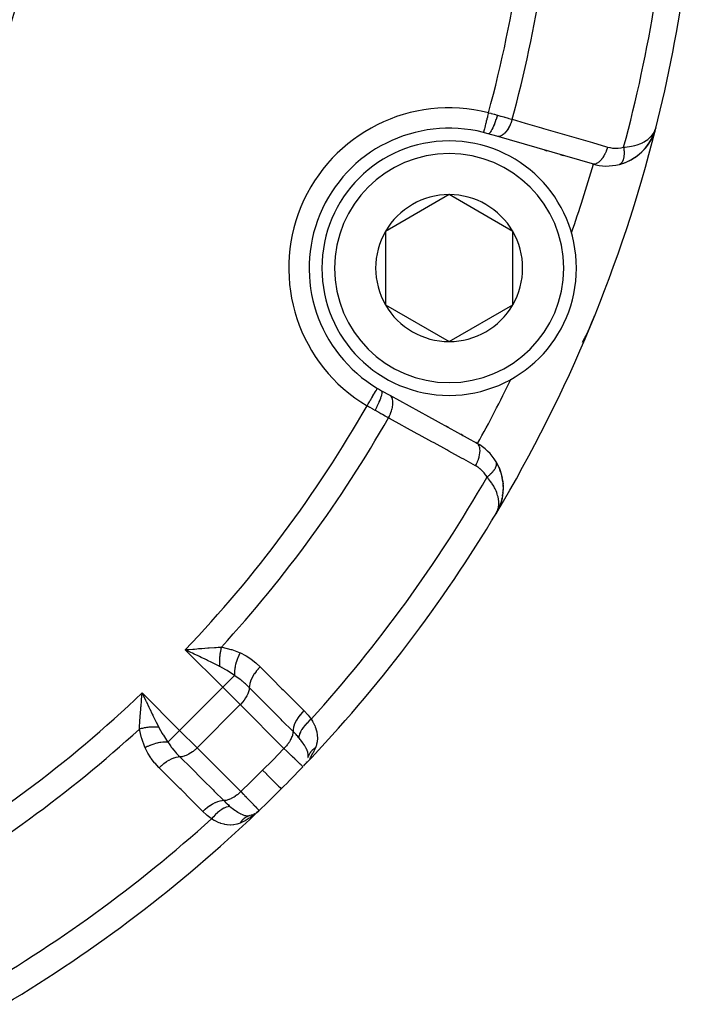
# Model space of a CAD drawing. Units: millimetres. Extents: x -251 to 421, y -273 to 273.
# Drawn here: x 216 to 242, y -75 to -36 of the extents above; entities that cross this region are included whole.
import ezdxf

# ---------------------------------------------------------------- set-up
doc = ezdxf.new("R2010")
doc.units = ezdxf.units.MM
doc.linetypes.add('DASHED', pattern=[9.652, 8.128, -1.524])
doc.layers.add('nevidi', color=4, linetype='DASHED')

msp = doc.modelspace()

# ---------------------------------------------------------------- linework, layer by layer
at = {"color": 2}
for p, q in [((240.726, -40.679), (240.75, -40.607)), ((240.727, -40.676), (240.75, -40.607)), ((240.728, -40.674), (240.75, -40.607)), ((240.728, -40.675), (240.75, -40.607)), ((240.728, -40.674), (240.75, -40.607)), ((240.728, -40.672), (240.75, -40.607)), ((240.728, -40.671), (240.75, -40.607)), ((240.729, -40.669), (240.75, -40.607)), ((240.729, -40.668), (240.75, -40.607)), ((240.729, -40.666), (240.75, -40.607)), ((240.73, -40.669), (240.75, -40.607)), ((240.73, -40.67), (240.75, -40.607)), ((240.73, -40.664), (240.75, -40.607)), ((240.731, -40.666), (240.75, -40.607)), ((240.732, -40.666), (240.75, -40.607)), ((240.732, -40.666), (240.75, -40.607)), ((240.737, -40.652), (240.75, -40.607)), ((234.502, -40.953), (234.155, -40.852)), ((238.252, -42.041), (234.502, -40.953)), ((240.604, -41.002), (240.613, -40.981)), ((240.625, -40.957), (240.641, -40.922)), ((240.641, -40.922), (240.655, -40.891)), ((240.684, -40.817), (240.69, -40.799)), ((240.684, -40.819), (240.684, -40.817)), ((240.691, -40.799), (240.726, -40.685)), ((240.691, -40.799), (240.726, -40.685)), ((240.692, -40.794), (240.698, -40.772)), ((240.692, -40.794), (240.698, -40.774)), ((240.692, -40.794), (240.693, -40.792)), ((240.694, -40.788), (240.726, -40.685)), ((240.696, -40.78), (240.702, -40.761)), ((240.702, -40.763), (240.697, -40.777)), ((240.701, -40.763), (240.697, -40.776)), ((240.701, -40.764), (240.698, -40.776)), ((240.701, -40.764), (240.698, -40.775)), ((240.701, -40.764), (240.698, -40.775)), ((240.699, -40.768), (240.725, -40.686)), ((240.699, -40.769), (240.704, -40.753)), ((240.699, -40.767), (240.704, -40.753)), ((240.7, -40.767), (240.725, -40.685)), ((240.7, -40.764), (240.723, -40.69)), ((240.7, -40.765), (240.702, -40.761)), ((240.701, -40.759), (240.721, -40.695)), ((240.701, -40.764), (240.702, -40.761)), ((240.702, -40.753), (240.719, -40.7)), ((240.702, -40.75), (240.718, -40.704)), ((240.702, -40.763), (240.702, -40.761)), ((240.703, -40.751), (240.72, -40.697)), ((240.703, -40.748), (240.716, -40.708)), ((240.703, -40.745), (240.714, -40.713)), ((240.704, -40.739), (240.709, -40.725)), ((240.705, -40.747), (240.722, -40.692)), ((240.705, -40.737), (240.709, -40.725)), ((240.706, -40.737), (240.711, -40.719)), ((240.593, -41.025), (240.595, -41.022)), ((236.466, -41.523), (236.377, -41.497)), ((236.377, -41.497), (236.466, -41.523)), ((237.105, -41.708), (237.016, -41.683)), ((237.016, -41.683), (237.105, -41.708)), ((239.312, -42.056), (239.303, -42.059)), ((239.312, -42.056), (239.55, -41.978)), ((232.622, -43.247), (230.122, -44.691)), ((235.122, -44.691), (232.622, -43.247)), ((230.122, -44.691), (230.122, -47.578)), ((235.122, -47.578), (235.122, -44.691)), ((230.122, -47.578), (232.622, -49.021)), ((232.622, -49.021), (235.122, -47.578)), ((238.264, -48.175), (238.264, -48.174)), ((237.929, -48.932), (238.053, -48.684)), ((229.971, -50.953), (230.288, -51.127)), ((230.288, -51.127), (233.709, -53.009)), ((231.989, -52.063), (231.998, -52.068)), ((231.998, -52.068), (231.989, -52.063)), ((232.499, -52.344), (232.581, -52.389)), ((232.581, -52.389), (232.499, -52.344)), ((233.082, -52.665), (233.164, -52.71)), ((233.164, -52.71), (233.082, -52.665)), ((233.665, -52.985), (233.709, -53.009)), ((233.709, -53.009), (233.665, -52.985)), ((234.468, -53.747), (234.539, -53.878)), ((234.582, -53.972), (234.641, -54.125)), ((234.67, -54.219), (234.707, -54.372)), ((234.723, -54.467), (234.74, -54.617)), ((234.744, -54.721), (234.737, -54.943)), ((234.744, -54.722), (234.743, -54.856)), ((234.699, -55.185), (234.643, -55.393)), ((234.699, -55.184), (234.67, -55.304)), ((234.734, -54.963), (234.701, -55.177)), ((234.735, -54.952), (234.719, -55.086)), ((234.734, -54.963), (234.735, -54.953)), ((234.551, -55.62), (234.496, -55.723)), ((234.551, -55.62), (234.496, -55.723)), ((234.551, -55.62), (234.496, -55.723)), ((234.549, -55.622), (234.496, -55.723)), ((234.535, -55.646), (234.501, -55.711)), ((234.534, -55.648), (234.501, -55.711)), ((234.54, -55.639), (234.502, -55.711)), ((234.538, -55.641), (234.502, -55.711)), ((234.537, -55.644), (234.502, -55.711)), ((234.536, -55.646), (234.502, -55.711)), ((234.534, -55.648), (234.502, -55.711)), ((234.526, -55.662), (234.506, -55.701)), ((234.526, -55.66), (234.507, -55.697)), ((234.525, -55.662), (234.509, -55.693)), ((234.523, -55.664), (234.511, -55.688)), ((234.52, -55.666), (234.518, -55.672)), ((234.522, -55.664), (234.521, -55.666)), ((234.524, -55.662), (234.522, -55.666)), ((234.527, -55.659), (234.531, -55.652)), ((234.553, -55.614), (234.543, -55.633)), ((234.637, -55.408), (234.56, -55.602)), ((234.639, -55.403), (234.561, -55.6)), ((234.594, -55.516), (234.561, -55.6)), ((234.641, -55.398), (234.562, -55.597)), ((234.586, -55.536), (234.562, -55.597)), ((234.563, -55.595), (234.562, -55.597)), ((234.642, -55.396), (234.563, -55.595)), ((234.642, -55.395), (234.598, -55.513)), ((234.487, -55.741), (234.46, -55.79)), ((234.487, -55.741), (234.46, -55.79)), ((234.487, -55.741), (234.46, -55.79)), ((234.487, -55.741), (234.46, -55.79)), ((234.482, -55.747), (234.46, -55.79)), ((234.482, -55.748), (234.46, -55.79)), ((234.479, -55.753), (234.46, -55.79)), ((222.402, -61.12), (222.555, -61.107)), ((220.599, -62.911), (220.694, -63.109)), ((226.908, -65.695), (226.956, -65.641)), ((227.015, -65.535), (227.006, -65.55)), ((224.837, -67.636), (224.876, -67.624)), ((224.9, -67.614), (224.876, -67.624)), ((224.953, -67.594), (225.001, -67.564)), ((225.058, -67.53), (225.051, -67.536)), ((225.069, -67.529), (225.147, -67.458)), ((225.156, -67.449), (225.154, -67.451)), ((225.154, -67.451), (225.156, -67.449))]:
    msp.add_line(p, q, dxfattribs=at)
for points in [[(240.179, -41.578), (240.185, -41.572), (240.346, -41.401), (240.352, -41.393), (240.487, -41.21), (240.491, -41.203), (240.6, -41.012), (240.602, -41.007), (240.613, -40.981)], [(240.341, -41.406), (240.346, -41.401), (240.482, -41.217), (240.487, -41.21), (240.598, -41.017), (240.6, -41.012), (240.613, -40.981)], [(240.479, -41.221), (240.482, -41.217), (240.595, -41.022), (240.598, -41.017), (240.685, -40.815), (240.686, -40.812)], [(240.607, -40.994), (240.684, -40.817), (240.685, -40.815)], [(240.659, -40.876), (240.688, -40.807), (240.689, -40.804), (240.69, -40.802), (240.691, -40.799), (240.691, -40.796)], [(240.664, -40.864), (240.687, -40.809), (240.688, -40.807)], [(240.667, -40.855), (240.686, -40.812), (240.687, -40.809)], [(239.54, -41.982), (239.55, -41.978), (239.787, -41.865), (239.8, -41.857), (240.011, -41.719), (240.194, -41.563), (240.352, -41.393), (240.359, -41.384), (240.479, -41.219)], [(240.491, -41.203), (240.495, -41.196), (240.503, -41.182)], [(239.779, -41.87), (239.787, -41.865), (239.999, -41.728), (240.011, -41.719)], [(239.992, -41.734), (239.999, -41.728), (240.185, -41.572), (240.194, -41.563)], [(238.165, -48.43), (238.218, -48.3), (238.268, -48.174)], [(238.318, -48.019), (238.264, -48.174), (238.265, -48.172)], [(238.316, -48.019), (238.265, -48.172), (238.266, -48.17)], [(238.316, -48.019), (238.266, -48.17), (238.267, -48.168), (238.268, -48.166), (238.268, -48.164), (238.269, -48.162)], [(237.866, -49.046), (237.931, -48.929), (238.054, -48.682)], [(238.049, -48.694), (238.049, -48.692), (238.05, -48.69), (238.051, -48.688), (238.052, -48.686), (238.053, -48.684), (238.054, -48.682), (238.054, -48.681)], [(238.057, -48.684), (238.082, -48.625), (238.165, -48.43)], [(237.927, -48.936), (237.929, -48.932), (237.931, -48.929), (237.933, -48.926)], [(234.469, -53.748), (234.468, -53.747), (234.464, -53.74)], [(234.724, -54.481), (234.723, -54.467), (234.722, -54.457)], [(234.724, -54.481), (234.744, -54.708), (234.744, -54.7)], [(234.744, -54.721), (234.744, -54.708), (234.744, -54.717)], [(234.49, -55.735), (234.502, -55.711), (234.516, -55.678), (234.519, -55.668)], [(234.553, -55.615), (234.555, -55.612), (234.556, -55.61), (234.557, -55.607), (234.558, -55.605), (234.56, -55.602), (234.561, -55.6), (234.562, -55.597), (234.563, -55.595), (234.564, -55.593)], [(234.637, -55.408), (234.639, -55.403), (234.641, -55.398)], [(234.643, -55.393), (234.645, -55.387), (234.646, -55.384)], [(222.537, -61.267), (222.479, -61.239), (222.339, -61.172), (222.257, -61.132)], [(220.535, -63.127), (220.54, -63.067), (220.548, -62.975), (220.56, -62.829)], [(227.083, -65.343), (227.082, -65.345), (227.075, -65.369)], [(226.964, -65.623), (226.958, -65.63), (226.953, -65.636), (226.948, -65.643)], [(227.027, -65.556), (227.004, -65.585), (226.956, -65.641)], [(224.938, -67.597), (224.978, -67.578), (224.963, -67.587)], [(224.99, -67.571), (224.978, -67.578), (224.991, -67.57)], [(225.128, -67.475), (225.069, -67.529), (224.984, -67.599)]]:
    msp.add_lwpolyline(points, dxfattribs=at)
for centre, radius, start, end in [((186.428, -27), 56, 345.8554, 358.599), ((186.431, -27.001), 30.498, 281.9163, 348.0813), ((232.622, -46.134), 5.5, 75.7999, 239.2001), ((232.622, -46.134), 5.5, 73.8153, 75.7999), ((186.428, -27), 56, 329.1259, 345.8554), ((238.81, -40.121), 2, 333.4098, 339.5627), ((232.622, -46.134), 5, 90, 270), ((232.622, -46.134), 5, 270, 90), ((238.81, -40.121), 2, 313.5646, 333.1188), ((238.81, -40.121), 2, 301.495, 313.231), ((238.81, -40.121), 2, 253.8153, 284.272), ((238.81, -40.121), 2, 284.272, 291.4293), ((238.81, -40.121), 2, 291.6673, 301.231), ((232.622, -46.134), 2.887, 90, 150), ((232.622, -46.134), 2.887, 30, 90), ((232.622, -46.134), 2.887, 150, 210), ((232.622, -46.134), 2.887, 330, 30), ((186.428, -27), 54, 340.7886, 340.8084), ((232.622, -46.134), 2.887, 210, 270), ((232.622, -46.134), 2.887, 270, 330), ((232.622, -46.134), 6, 339.0738, 339.9025), ((232.622, -46.134), 6, 334.8825, 336.4771), ((232.622, -46.134), 6, 330.8073, 331.2598), ((232.622, -46.134), 6, 332.267, 333.8699), ((186.428, -27), 54, 334.1916, 334.212), ((232.622, -46.134), 5.5, 239.2001, 241.1847), ((232.745, -54.762), 2, 30.728, 61.1847), ((232.745, -54.762), 2, 8.0838, 30.728), ((232.745, -54.762), 2, 355.1739, 355.6831), ((232.745, -54.762), 2, 1.7718, 4.1447), ((232.745, -54.762), 2, 346.7798, 348.1517), ((232.745, -54.762), 2, 350.3397, 352.9575), ((232.745, -54.762), 2, 329.0621, 333.6624), ((232.745, -54.762), 2, 336.007, 338.9537), ((186.428, -27), 56, 316.3658, 329.1259), ((186.428, -27), 56, 315, 316.2457), ((186.428, -27), 56, 316.2876, 316.3658), ((226.299, -65.175), 0.8, 327.109, 329.1781), ((226.299, -65.175), 0.8, 342.9723, 343.7285), ((186.428, -27), 56, 313.7543, 315), ((186.428, -27), 56, 300.8741, 313.6343), ((224.602, -66.872), 0.8, 284.0958, 284.5781), ((224.602, -66.872), 0.8, 298.9796, 299.0786), ((224.602, -66.872), 0.8, 302.891, 306.3354)]:
    msp.add_arc(centre, radius, start, end, dxfattribs=at)
at = {"layer": 'nevidi', "color": 7, "linetype": 'Continuous'}
for p, q in [((240.748, -40.606), (240.741, -40.604)), ((233.972, -40.798), (233.971, -40.801)), ((238.289, -42.048), (238.289, -42.046)), ((239.332, -42.048), (239.33, -42.049)), ((234.46, -55.79), (234.455, -55.787)), ((223.731, -62.606), (222.257, -61.132)), ((222.77, -61.1), (222.768, -61.099)), ((224.087, -61.268), (224.086, -61.269)), ((223.705, -61.802), (223.704, -61.803)), ((224.191, -62.146), (223.731, -62.606)), ((222.034, -64.303), (223.731, -62.606)), ((224.414, -63.289), (223.731, -62.606)), ((220.56, -62.829), (222.034, -64.303)), ((220.528, -63.342), (220.529, -63.343)), ((222.717, -64.986), (224.414, -63.289)), ((226.134, -65.009), (224.414, -63.289)), ((220.876, -63.714), (220.878, -63.716)), ((222.034, -64.303), (221.574, -64.763)), ((222.034, -64.303), (222.717, -64.986)), ((222.717, -64.986), (224.437, -66.706))]:
    msp.add_line(p, q, dxfattribs=at)
for points in [[(234.167, -40.027), (234.158, -40.063), (234.147, -40.106), (234.146, -40.109), (234.132, -40.166), (234.123, -40.2), (234.123, -40.203), (234.106, -40.267), (234.1, -40.292), (234.099, -40.295), (234.082, -40.364), (234.078, -40.38), (234.077, -40.382), (234.059, -40.454), (234.057, -40.462), (234.056, -40.465), (234.038, -40.537), (234.038, -40.538), (234.037, -40.54), (234.021, -40.606), (234.02, -40.608), (234.019, -40.611), (234.006, -40.665), (234.005, -40.667), (234.004, -40.674), (233.993, -40.714), (233.993, -40.716), (233.99, -40.725), (233.983, -40.753)], [(234.518, -40.122), (234.495, -40.199), (234.494, -40.203), (234.493, -40.207), (234.465, -40.292), (234.464, -40.296), (234.463, -40.299), (234.434, -40.382), (234.432, -40.386), (234.431, -40.389), (234.402, -40.467), (234.4, -40.471), (234.399, -40.473), (234.369, -40.547), (234.368, -40.55), (234.367, -40.552), (234.337, -40.619), (234.335, -40.622), (234.334, -40.624), (234.305, -40.683), (234.304, -40.686), (234.303, -40.688), (234.274, -40.738), (234.273, -40.74), (234.272, -40.742), (234.245, -40.783), (234.244, -40.784), (234.243, -40.785), (234.218, -40.817), (234.217, -40.818), (234.216, -40.819), (234.194, -40.84), (234.193, -40.841), (234.192, -40.841), (234.172, -40.852), (234.171, -40.852), (234.17, -40.852), (234.155, -40.852)], [(234.167, -40.027), (234.261, -40.051), (234.267, -40.053), (234.284, -40.058), (234.387, -40.085), (234.403, -40.09), (234.506, -40.119), (234.518, -40.122)], [(234.518, -40.122), (234.521, -40.123), (234.645, -40.158), (234.666, -40.164), (234.774, -40.195), (234.796, -40.201), (234.816, -40.207), (234.942, -40.242), (234.962, -40.248), (235.015, -40.263), (235.084, -40.283), (235.098, -40.286)], [(235.098, -40.286), (235.074, -40.362), (235.072, -40.368), (235.071, -40.372), (235.04, -40.454), (235.037, -40.459), (235.036, -40.463), (235.001, -40.542), (234.998, -40.547), (234.996, -40.551), (234.957, -40.624), (234.954, -40.629), (234.952, -40.632), (234.91, -40.7), (234.907, -40.705), (234.905, -40.708), (234.86, -40.768), (234.857, -40.772), (234.855, -40.775), (234.809, -40.827), (234.805, -40.83), (234.803, -40.832), (234.755, -40.875), (234.752, -40.878), (234.75, -40.88), (234.702, -40.913), (234.698, -40.915), (234.696, -40.917), (234.648, -40.94), (234.645, -40.942), (234.643, -40.943), (234.596, -40.956), (234.593, -40.957), (234.591, -40.957), (234.546, -40.96), (234.543, -40.96), (234.541, -40.96), (234.502, -40.953)], [(235.098, -40.286), (235.606, -40.434), (235.695, -40.46), (236.245, -40.619), (236.334, -40.645), (236.883, -40.805), (236.973, -40.831), (237.522, -40.99), (237.612, -41.016), (238.161, -41.176), (238.25, -41.202), (238.799, -41.361), (238.848, -41.375)], [(233.976, -40.782), (233.974, -40.79), (233.972, -40.798)], [(233.983, -40.754), (233.981, -40.764), (233.976, -40.781)], [(239.478, -41.385), (239.544, -41.38), (239.621, -41.372), (239.702, -41.36), (239.788, -41.345), (239.85, -41.331), (239.923, -41.313), (240.013, -41.286), (240.054, -41.271), (240.117, -41.247), (240.215, -41.204), (240.231, -41.196), (240.285, -41.167), (240.381, -41.107), (240.391, -41.1), (240.426, -41.074), (240.506, -41.007), (240.536, -40.977), (240.543, -40.97), (240.607, -40.897), (240.636, -40.856), (240.649, -40.837), (240.684, -40.778), (240.705, -40.735), (240.709, -40.725), (240.726, -40.684)], [(238.848, -41.375), (238.824, -41.45), (238.822, -41.457), (238.82, -41.463), (238.79, -41.542), (238.787, -41.548), (238.785, -41.554), (238.751, -41.63), (238.748, -41.636), (238.745, -41.641), (238.707, -41.713), (238.704, -41.718), (238.701, -41.723), (238.66, -41.788), (238.657, -41.793), (238.654, -41.798), (238.61, -41.856), (238.607, -41.861), (238.604, -41.864), (238.559, -41.915), (238.555, -41.919), (238.552, -41.922), (238.505, -41.964), (238.502, -41.967), (238.498, -41.969), (238.452, -42.002), (238.448, -42.004), (238.445, -42.006), (238.398, -42.029), (238.395, -42.03), (238.392, -42.031), (238.346, -42.044), (238.343, -42.045), (238.34, -42.046), (238.296, -42.048), (238.293, -42.048), (238.29, -42.048), (238.252, -42.041)], [(238.848, -41.375), (238.931, -41.396), (238.946, -41.399), (239.038, -41.414), (239.053, -41.416), (239.146, -41.422), (239.161, -41.422), (239.254, -41.42), (239.269, -41.419), (239.362, -41.409), (239.377, -41.406), (239.47, -41.387), (239.478, -41.385)], [(239.478, -41.385), (239.481, -41.403), (239.481, -41.406), (239.485, -41.436), (239.485, -41.439), (239.487, -41.454), (239.487, -41.459), (239.488, -41.468), (239.489, -41.471), (239.491, -41.5), (239.491, -41.503), (239.493, -41.532), (239.493, -41.532), (239.493, -41.535), (239.493, -41.537), (239.494, -41.563), (239.494, -41.566), (239.495, -41.593), (239.495, -41.596), (239.495, -41.608), (239.495, -41.613), (239.494, -41.624), (239.494, -41.627), (239.494, -41.653), (239.493, -41.656), (239.492, -41.68), (239.492, -41.682), (239.492, -41.685), (239.492, -41.685), (239.49, -41.71), (239.49, -41.713), (239.487, -41.738), (239.487, -41.74), (239.486, -41.748), (239.485, -41.753), (239.483, -41.764), (239.483, -41.767), (239.479, -41.79), (239.479, -41.792), (239.475, -41.811), (239.474, -41.815), (239.474, -41.815), (239.474, -41.817), (239.468, -41.838), (239.468, -41.841), (239.462, -41.861), (239.461, -41.863), (239.46, -41.868), (239.459, -41.872), (239.455, -41.883), (239.454, -41.885), (239.448, -41.904), (239.447, -41.905), (239.441, -41.919), (239.44, -41.922), (239.439, -41.923), (239.438, -41.925), (239.43, -41.941), (239.43, -41.943), (239.421, -41.958), (239.42, -41.96), (239.419, -41.963), (239.417, -41.965), (239.411, -41.974), (239.41, -41.976), (239.401, -41.989), (239.4, -41.99), (239.393, -41.999), (239.391, -42.001), (239.389, -42.003), (239.388, -42.004), (239.378, -42.015), (239.377, -42.016), (239.366, -42.026)], [(239.327, -42.05), (239.326, -42.051), (239.313, -42.056), (239.312, -42.056)], [(239.364, -42.027), (239.362, -42.029), (239.353, -42.035), (239.352, -42.036), (239.34, -42.043)], [(229.396, -51.546), (229.415, -51.513), (229.439, -51.473), (229.441, -51.47), (229.47, -51.422), (229.489, -51.389), (229.491, -51.387), (229.523, -51.333), (229.537, -51.308), (229.539, -51.306), (229.574, -51.247), (229.584, -51.231), (229.585, -51.228), (229.622, -51.167), (229.627, -51.158), (229.629, -51.155), (229.665, -51.093), (229.667, -51.091), (229.668, -51.089), (229.703, -51.031), (229.704, -51.029), (229.704, -51.028), (229.734, -50.979), (229.735, -50.977), (229.737, -50.973), (229.76, -50.936), (229.76, -50.934), (229.764, -50.927), (229.78, -50.901), (229.78, -50.901), (229.785, -50.893), (229.795, -50.877), (229.795, -50.876), (229.799, -50.87), (229.803, -50.862), (229.803, -50.862), (229.805, -50.859)], [(229.712, -51.726), (229.75, -51.654), (229.752, -51.651), (229.754, -51.648), (229.795, -51.567), (229.796, -51.565), (229.798, -51.561), (229.836, -51.482), (229.837, -51.479), (229.839, -51.475), (229.873, -51.399), (229.875, -51.396), (229.876, -51.393), (229.907, -51.32), (229.908, -51.317), (229.909, -51.314), (229.935, -51.246), (229.936, -51.243), (229.937, -51.24), (229.958, -51.178), (229.958, -51.176), (229.959, -51.173), (229.975, -51.118), (229.975, -51.116), (229.976, -51.114), (229.986, -51.066), (229.986, -51.064), (229.986, -51.062), (229.991, -51.023), (229.991, -51.021), (229.991, -51.02), (229.99, -50.989), (229.989, -50.988), (229.989, -50.987), (229.982, -50.965), (229.982, -50.965), (229.982, -50.964), (229.971, -50.953)], [(230.238, -52.02), (230.275, -51.948), (230.277, -51.944), (230.28, -51.939), (230.316, -51.859), (230.317, -51.855), (230.32, -51.849), (230.35, -51.769), (230.351, -51.765), (230.353, -51.759), (230.377, -51.68), (230.378, -51.676), (230.38, -51.671), (230.398, -51.593), (230.398, -51.589), (230.399, -51.584), (230.41, -51.51), (230.411, -51.507), (230.411, -51.501), (230.415, -51.432), (230.415, -51.429), (230.415, -51.424), (230.412, -51.36), (230.411, -51.357), (230.411, -51.353), (230.401, -51.295), (230.4, -51.293), (230.399, -51.289), (230.382, -51.239), (230.381, -51.236), (230.379, -51.233), (230.356, -51.191), (230.355, -51.189), (230.353, -51.186), (230.323, -51.153), (230.321, -51.151), (230.319, -51.149), (230.288, -51.127)], [(229.712, -51.726), (229.623, -51.676), (229.608, -51.668), (229.515, -51.615), (229.5, -51.606), (229.48, -51.594), (229.407, -51.552), (229.396, -51.546)], [(230.238, -52.02), (230.163, -51.978), (230.133, -51.961), (230.115, -51.951), (230.001, -51.888), (229.982, -51.877), (229.943, -51.856), (229.865, -51.812), (229.846, -51.801), (229.725, -51.734), (229.714, -51.728), (229.712, -51.726)], [(233.659, -53.902), (233.196, -53.647), (233.114, -53.602), (232.613, -53.326), (232.531, -53.281), (232.03, -53.006), (231.948, -52.961), (231.447, -52.685), (231.366, -52.64), (230.864, -52.365), (230.783, -52.32), (230.282, -52.044), (230.238, -52.02)], [(233.659, -53.902), (233.696, -53.832), (233.699, -53.826), (233.701, -53.82), (233.736, -53.743), (233.739, -53.737), (233.741, -53.731), (233.771, -53.653), (233.773, -53.647), (233.775, -53.641), (233.798, -53.564), (233.8, -53.558), (233.801, -53.552), (233.819, -53.477), (233.82, -53.471), (233.821, -53.466), (233.832, -53.394), (233.832, -53.388), (233.833, -53.383), (233.836, -53.315), (233.836, -53.31), (233.836, -53.306), (233.833, -53.243), (233.833, -53.239), (233.832, -53.235), (233.822, -53.179), (233.821, -53.175), (233.82, -53.171), (233.804, -53.122), (233.802, -53.118), (233.801, -53.115), (233.778, -53.074), (233.776, -53.071), (233.774, -53.068), (233.745, -53.036), (233.743, -53.033), (233.74, -53.031), (233.709, -53.009)], [(234.478, -53.771), (234.477, -53.768), (234.475, -53.762)], [(234.485, -53.855), (234.485, -53.849), (234.485, -53.846), (234.486, -53.839), (234.486, -53.838), (234.486, -53.823), (234.486, -53.821), (234.485, -53.808), (234.485, -53.807), (234.485, -53.805), (234.485, -53.805), (234.483, -53.791), (234.483, -53.79), (234.48, -53.776), (234.479, -53.775)], [(234.112, -54.341), (234.064, -54.266), (234.055, -54.254), (233.997, -54.179), (233.987, -54.167), (233.923, -54.099), (233.912, -54.088), (233.843, -54.027), (233.832, -54.017), (233.758, -53.962), (233.745, -53.954), (233.666, -53.906), (233.659, -53.902)], [(234.112, -54.341), (234.129, -54.328), (234.132, -54.326), (234.155, -54.308), (234.157, -54.306), (234.163, -54.301), (234.167, -54.298), (234.18, -54.287), (234.182, -54.285), (234.205, -54.266), (234.207, -54.264), (234.223, -54.25), (234.226, -54.247), (234.228, -54.245), (234.23, -54.243), (234.251, -54.224), (234.253, -54.222), (234.273, -54.203), (234.275, -54.201), (234.278, -54.198), (234.281, -54.194), (234.294, -54.181), (234.296, -54.179), (234.314, -54.16), (234.316, -54.158), (234.328, -54.145), (234.331, -54.142), (234.333, -54.138), (234.335, -54.136), (234.352, -54.117), (234.353, -54.115), (234.369, -54.095), (234.371, -54.093), (234.371, -54.092), (234.374, -54.089), (234.385, -54.074), (234.387, -54.072), (234.4, -54.053), (234.401, -54.051), (234.409, -54.04), (234.411, -54.037), (234.414, -54.032), (234.415, -54.03), (234.427, -54.011), (234.428, -54.009), (234.438, -53.991), (234.439, -53.989), (234.439, -53.989), (234.441, -53.986), (234.449, -53.97), (234.449, -53.968), (234.458, -53.95), (234.458, -53.948), (234.462, -53.94), (234.463, -53.937), (234.465, -53.931), (234.466, -53.929), (234.472, -53.912), (234.473, -53.91), (234.477, -53.893), (234.477, -53.893), (234.478, -53.891), (234.478, -53.89), (234.481, -53.875), (234.482, -53.873), (234.484, -53.857)], [(234.519, -55.668), (234.547, -55.58), (234.548, -55.574), (234.557, -55.533), (234.569, -55.438), (234.571, -55.397), (234.572, -55.387), (234.568, -55.286), (234.562, -55.231), (234.559, -55.208), (234.543, -55.123), (234.528, -55.065), (234.512, -55.012), (234.491, -54.951), (234.466, -54.89), (234.43, -54.811), (234.41, -54.77), (234.375, -54.706), (234.316, -54.609), (234.298, -54.582), (234.253, -54.517), (234.172, -54.412), (234.153, -54.389), (234.112, -54.341)], [(222.257, -61.132), (222.317, -61.127), (222.402, -61.12)], [(222.555, -61.107), (222.616, -61.102), (222.804, -61.087), (222.851, -61.083), (222.91, -61.079), (223.139, -61.061), (223.19, -61.058), (223.197, -61.057), (223.398, -61.044), (223.419, -61.042), (223.475, -61.039), (223.553, -61.035), (223.675, -61.029)], [(223.675, -61.029), (223.667, -61.058), (223.667, -61.06), (223.657, -61.098), (223.657, -61.101), (223.653, -61.116), (223.653, -61.118), (223.648, -61.139), (223.648, -61.141), (223.64, -61.18), (223.639, -61.182), (223.634, -61.213), (223.633, -61.215), (223.632, -61.221), (223.632, -61.224), (223.625, -61.263), (223.625, -61.265), (223.619, -61.305), (223.618, -61.307), (223.618, -61.312), (223.617, -61.314), (223.613, -61.347), (223.613, -61.349), (223.608, -61.388), (223.608, -61.391), (223.606, -61.411), (223.606, -61.413), (223.604, -61.43), (223.604, -61.432), (223.601, -61.472), (223.6, -61.474), (223.598, -61.51), (223.598, -61.512), (223.598, -61.513), (223.598, -61.515), (223.596, -61.554), (223.596, -61.557), (223.595, -61.595), (223.595, -61.597), (223.595, -61.607), (223.595, -61.609), (223.595, -61.636), (223.595, -61.638), (223.595, -61.676), (223.595, -61.678), (223.596, -61.702), (223.596, -61.704), (223.596, -61.715), (223.596, -61.717), (223.598, -61.754), (223.598, -61.756), (223.601, -61.786)], [(223.675, -61.029), (223.7, -61.033), (224.05, -61.115), (224.083, -61.125), (224.408, -61.247)], [(223.601, -61.786), (223.562, -61.766), (223.38, -61.676), (223.354, -61.663), (223.3, -61.636), (223.133, -61.555), (223.087, -61.532), (223.032, -61.506), (222.876, -61.43), (222.815, -61.4), (222.759, -61.373), (222.61, -61.302), (222.537, -61.267)], [(224.408, -61.247), (224.363, -61.34), (224.361, -61.344), (224.358, -61.35), (224.357, -61.353), (224.318, -61.446), (224.316, -61.45), (224.309, -61.47), (224.308, -61.472), (224.279, -61.553), (224.277, -61.558), (224.267, -61.591), (224.266, -61.593), (224.246, -61.661), (224.245, -61.665), (224.233, -61.711), (224.233, -61.714), (224.221, -61.767), (224.22, -61.772), (224.209, -61.83), (224.208, -61.832), (224.202, -61.871), (224.202, -61.876), (224.194, -61.944), (224.193, -61.946), (224.191, -61.971), (224.191, -61.975), (224.188, -62.051), (224.188, -62.054), (224.188, -62.066), (224.188, -62.07), (224.191, -62.146)], [(224.408, -61.247), (224.42, -61.252), (224.621, -61.354), (224.642, -61.366), (224.828, -61.488), (224.847, -61.502), (225.021, -61.64), (225.039, -61.656), (225.195, -61.801)], [(224.191, -62.146), (224.174, -62.134), (224.11, -62.09), (223.896, -61.952), (223.872, -61.937), (223.851, -61.925), (223.613, -61.792), (223.601, -61.786)], [(225.195, -61.801), (225.122, -61.88), (225.118, -61.884), (225.115, -61.889), (225.043, -61.976), (225.04, -61.98), (225.037, -61.984), (224.972, -62.074), (224.969, -62.078), (224.967, -62.082), (224.911, -62.172), (224.908, -62.177), (224.906, -62.181), (224.859, -62.27), (224.857, -62.274), (224.856, -62.278), (224.819, -62.366), (224.818, -62.37), (224.816, -62.374), (224.79, -62.457), (224.789, -62.461), (224.789, -62.465), (224.774, -62.544), (224.773, -62.547), (224.773, -62.551), (224.769, -62.62)], [(225.195, -61.801), (225.219, -61.825), (225.616, -62.222), (225.658, -62.265), (226.055, -62.661), (226.098, -62.704), (226.495, -63.101), (226.537, -63.143), (226.915, -63.521)], [(224.769, -62.62), (224.762, -62.612), (224.722, -62.573), (224.634, -62.49), (224.62, -62.477), (224.584, -62.445), (224.499, -62.371), (224.486, -62.361), (224.472, -62.348), (224.432, -62.316), (224.336, -62.243), (224.322, -62.233), (224.26, -62.19), (224.205, -62.155), (224.191, -62.146)], [(224.769, -62.62), (224.769, -62.641), (224.761, -62.71), (224.742, -62.784), (224.714, -62.862), (224.675, -62.943), (224.627, -63.025), (224.571, -63.107), (224.508, -63.187), (224.439, -63.264), (224.414, -63.289)], [(226.489, -64.34), (226.465, -64.316), (226.068, -63.919), (226.026, -63.877), (225.629, -63.48), (225.586, -63.437), (225.19, -63.04), (225.147, -62.998), (224.769, -62.62)], [(220.56, -62.829), (220.587, -62.886), (220.599, -62.911)], [(220.457, -64.247), (220.458, -64.206), (220.463, -64.125), (220.47, -63.99), (220.472, -63.97), (220.474, -63.934), (220.485, -63.763), (220.489, -63.71), (220.493, -63.652), (220.511, -63.422), (220.515, -63.376), (220.516, -63.362), (220.535, -63.127)], [(220.694, -63.109), (220.721, -63.165), (220.729, -63.182), (220.828, -63.387), (220.855, -63.443), (220.857, -63.448), (220.96, -63.659), (220.982, -63.705), (220.986, -63.713), (221.09, -63.925), (221.103, -63.952), (221.117, -63.979), (221.214, -64.173)], [(226.915, -63.521), (226.842, -63.6), (226.839, -63.604), (226.837, -63.606), (226.763, -63.696), (226.76, -63.7), (226.758, -63.702), (226.693, -63.794), (226.69, -63.798), (226.688, -63.8), (226.631, -63.892), (226.628, -63.897), (226.627, -63.899), (226.579, -63.99), (226.578, -63.994), (226.577, -63.996), (226.539, -64.086), (226.538, -64.09), (226.537, -64.092), (226.51, -64.177), (226.509, -64.181), (226.509, -64.183), (226.493, -64.264), (226.493, -64.268), (226.493, -64.269), (226.489, -64.34)], [(226.915, -63.521), (226.927, -63.533), (227.066, -63.683), (227.081, -63.7), (227.206, -63.857)], [(221.214, -64.173), (221.185, -64.171), (221.183, -64.171), (221.147, -64.169), (221.145, -64.168), (221.13, -64.168), (221.128, -64.168), (221.107, -64.167), (221.106, -64.167), (221.068, -64.167), (221.066, -64.167), (221.035, -64.167), (221.033, -64.167), (221.027, -64.167), (221.025, -64.167), (220.987, -64.168), (220.984, -64.168), (220.945, -64.17), (220.943, -64.17), (220.938, -64.17), (220.936, -64.17), (220.904, -64.172), (220.902, -64.173), (220.862, -64.176), (220.86, -64.176), (220.839, -64.178), (220.837, -64.178), (220.82, -64.18), (220.818, -64.18), (220.779, -64.185), (220.777, -64.185), (220.74, -64.19), (220.738, -64.19), (220.737, -64.19), (220.735, -64.19), (220.695, -64.196), (220.693, -64.197), (220.653, -64.203), (220.651, -64.204), (220.641, -64.206), (220.639, -64.206), (220.612, -64.211), (220.61, -64.212), (220.571, -64.22), (220.569, -64.22), (220.544, -64.226), (220.542, -64.226), (220.53, -64.229), (220.528, -64.229), (220.49, -64.238), (220.488, -64.239), (220.457, -64.247)], [(221.214, -64.173), (221.22, -64.185), (221.223, -64.192), (221.352, -64.424), (221.38, -64.468), (221.396, -64.494), (221.518, -64.682), (221.574, -64.763)], [(227.206, -63.857), (227.125, -63.927), (227.123, -63.928), (227.114, -63.936), (227.038, -64.01), (227.037, -64.011), (227.029, -64.02), (226.96, -64.095), (226.958, -64.097), (226.951, -64.105), (226.891, -64.182), (226.889, -64.184), (226.883, -64.192), (226.832, -64.269), (226.831, -64.271), (226.826, -64.279), (226.784, -64.354), (226.783, -64.356), (226.779, -64.364), (226.748, -64.437), (226.747, -64.439), (226.745, -64.447), (226.724, -64.516), (226.724, -64.518), (226.722, -64.525), (226.714, -64.585)], [(227.206, -63.857), (227.252, -63.936), (227.272, -63.972), (227.278, -63.984), (227.333, -64.099), (227.339, -64.111), (227.357, -64.154), (227.383, -64.225), (227.387, -64.237), (227.419, -64.351), (227.422, -64.363), (227.425, -64.376), (227.441, -64.478), (227.443, -64.49), (227.448, -64.604), (227.448, -64.605), (227.448, -64.617), (227.438, -64.733), (227.436, -64.745), (227.415, -64.847), (227.411, -64.863), (227.407, -64.876), (227.398, -64.903), (227.368, -64.985)], [(220.675, -64.98), (220.665, -64.957), (220.543, -64.623), (220.533, -64.59), (220.457, -64.247)], [(226.489, -64.34), (226.489, -64.361), (226.486, -64.391), (226.485, -64.399), (226.481, -64.43), (226.474, -64.462), (226.472, -64.47), (226.462, -64.504), (226.451, -64.536), (226.448, -64.545), (226.433, -64.582), (226.419, -64.614), (226.415, -64.624), (226.395, -64.663), (226.378, -64.694), (226.372, -64.704), (226.347, -64.745), (226.328, -64.775), (226.321, -64.784), (226.291, -64.827), (226.27, -64.855), (226.263, -64.864), (226.228, -64.907), (226.206, -64.933), (226.197, -64.942), (226.158, -64.984), (226.135, -65.007), (226.134, -65.009)], [(226.713, -64.585), (226.709, -64.579), (226.706, -64.575), (226.659, -64.52), (226.639, -64.498), (226.607, -64.462), (226.595, -64.45), (226.571, -64.424), (226.56, -64.412), (226.489, -64.34)], [(227.075, -65.369), (227.082, -65.334), (227.085, -65.306), (227.086, -65.299), (227.086, -65.284), (227.086, -65.284), (227.086, -65.283), (227.084, -65.234), (227.083, -65.232), (227.083, -65.227), (227.076, -65.19), (227.074, -65.178), (227.069, -65.158), (227.068, -65.158), (227.066, -65.15), (227.057, -65.122), (227.049, -65.098), (227.04, -65.076), (227.037, -65.068), (227.035, -65.063), (227.007, -65.005), (227.005, -65.002), (227.002, -64.996), (226.998, -64.989), (226.994, -64.98), (226.97, -64.939), (226.954, -64.911), (226.944, -64.896), (226.938, -64.886), (226.929, -64.873), (226.891, -64.815), (226.883, -64.804), (226.877, -64.796), (226.87, -64.786), (226.86, -64.772), (226.83, -64.732), (226.82, -64.718), (226.797, -64.688), (226.788, -64.677), (226.772, -64.657), (226.742, -64.619), (226.713, -64.585)], [(221.574, -64.763), (221.494, -64.76), (221.49, -64.76), (221.484, -64.76), (221.482, -64.76), (221.399, -64.763), (221.395, -64.764), (221.377, -64.765), (221.374, -64.765), (221.299, -64.774), (221.295, -64.775), (221.263, -64.78), (221.261, -64.78), (221.195, -64.793), (221.191, -64.794), (221.145, -64.804), (221.142, -64.805), (221.089, -64.818), (221.084, -64.82), (221.024, -64.837), (221.022, -64.838), (220.981, -64.851), (220.976, -64.853), (220.903, -64.879), (220.9, -64.88), (220.874, -64.89), (220.869, -64.892), (220.783, -64.928), (220.781, -64.929), (220.768, -64.935), (220.763, -64.937), (220.675, -64.98)], [(221.229, -65.767), (221.22, -65.757), (221.068, -65.594), (221.052, -65.575), (220.916, -65.4), (220.902, -65.381), (220.782, -65.194), (220.77, -65.173), (220.675, -64.98)], [(221.574, -64.763), (221.579, -64.772), (221.617, -64.832), (221.671, -64.909), (221.682, -64.924), (221.705, -64.954), (221.744, -65.004), (221.789, -65.059), (221.801, -65.073), (221.872, -65.156), (221.917, -65.206), (221.93, -65.22), (222.001, -65.294), (222.047, -65.341)], [(222.717, -64.986), (222.717, -64.987), (222.692, -65.011), (222.641, -65.058), (222.615, -65.08), (222.561, -65.124), (222.535, -65.144), (222.48, -65.182), (222.453, -65.2), (222.398, -65.233), (222.371, -65.247), (222.316, -65.274), (222.29, -65.286), (222.237, -65.306), (222.212, -65.315), (222.162, -65.328), (222.138, -65.333), (222.091, -65.34), (222.069, -65.341), (222.047, -65.341)], [(227.368, -64.985), (227.343, -65.001), (227.341, -65.002), (227.328, -65.012), (227.323, -65.015), (227.314, -65.022), (227.313, -65.023), (227.286, -65.044), (227.285, -65.045), (227.282, -65.048), (227.277, -65.051), (227.26, -65.067), (227.259, -65.068), (227.239, -65.087), (227.235, -65.091), (227.234, -65.092), (227.212, -65.116), (227.211, -65.117), (227.2, -65.129), (227.197, -65.133), (227.19, -65.141), (227.189, -65.143), (227.17, -65.168), (227.169, -65.169), (227.166, -65.173), (227.163, -65.177), (227.151, -65.196), (227.15, -65.197), (227.136, -65.219), (227.134, -65.224), (227.133, -65.225), (227.118, -65.253), (227.118, -65.254), (227.111, -65.268), (227.109, -65.272)], [(227.368, -64.985), (227.358, -65.009), (227.307, -65.119), (227.276, -65.18), (227.259, -65.212), (227.16, -65.374), (227.15, -65.389), (227.14, -65.403)], [(222.047, -65.341), (221.979, -65.345), (221.975, -65.345), (221.972, -65.346), (221.893, -65.361), (221.889, -65.362), (221.885, -65.363), (221.802, -65.388), (221.797, -65.39), (221.793, -65.391), (221.706, -65.428), (221.702, -65.43), (221.698, -65.432), (221.609, -65.478), (221.604, -65.48), (221.6, -65.483), (221.51, -65.539), (221.506, -65.542), (221.502, -65.544), (221.412, -65.609), (221.408, -65.612), (221.404, -65.615), (221.316, -65.687), (221.312, -65.69), (221.308, -65.694), (221.229, -65.767)], [(222.047, -65.341), (222.071, -65.365), (222.468, -65.762), (222.511, -65.804), (222.908, -66.201), (222.95, -66.244), (223.347, -66.641), (223.39, -66.683), (223.768, -67.061)], [(225.295, -65.867), (225.679, -65.478), (225.716, -65.441), (226.106, -65.038), (226.134, -65.009)], [(226.877, -65.728), (226.872, -65.724), (226.871, -65.723), (226.867, -65.719), (226.865, -65.718), (226.854, -65.707), (226.851, -65.705), (226.83, -65.685), (226.827, -65.682), (226.821, -65.677), (226.817, -65.673), (226.776, -65.633), (226.77, -65.628), (226.767, -65.625), (226.764, -65.621), (226.717, -65.576), (226.711, -65.57), (226.68, -65.541), (226.676, -65.537), (226.646, -65.508), (226.638, -65.5), (226.57, -65.434), (226.565, -65.429), (226.563, -65.427), (226.554, -65.419), (226.469, -65.335), (226.459, -65.326), (226.438, -65.306), (226.434, -65.301), (226.365, -65.235), (226.355, -65.224), (226.288, -65.16), (226.284, -65.156), (226.253, -65.125), (226.241, -65.114), (226.134, -65.009)], [(227.105, -65.282), (227.104, -65.284), (227.093, -65.312), (227.092, -65.314), (227.091, -65.318), (227.089, -65.323), (227.083, -65.343)], [(222.949, -67.488), (222.925, -67.464), (222.529, -67.067), (222.486, -67.024), (222.089, -66.627), (222.046, -66.585), (221.65, -66.188), (221.607, -66.145), (221.229, -65.767)], [(224.437, -66.706), (224.831, -66.325), (224.869, -66.288), (225.267, -65.895), (225.295, -65.867)], [(225.295, -65.867), (225.44, -66.012), (225.443, -66.015), (225.447, -66.019), (225.588, -66.16), (225.591, -66.163), (225.594, -66.166), (225.718, -66.29), (225.72, -66.293), (225.723, -66.295), (225.827, -66.399), (225.829, -66.402), (225.832, -66.404), (225.914, -66.486), (225.916, -66.488), (225.917, -66.489), (225.977, -66.549), (225.978, -66.55), (225.979, -66.551), (226.014, -66.586), (226.015, -66.587), (226.015, -66.587), (226.026, -66.598)], [(224.437, -66.706), (224.412, -66.73), (224.379, -66.762), (224.37, -66.77), (224.335, -66.8), (224.301, -66.827), (224.292, -66.835), (224.254, -66.863), (224.222, -66.887), (224.212, -66.893), (224.172, -66.919), (224.141, -66.939), (224.131, -66.944), (224.091, -66.967), (224.061, -66.982), (224.051, -66.987), (224.01, -67.006), (223.982, -67.017), (223.973, -67.02), (223.932, -67.034), (223.907, -67.042), (223.898, -67.044), (223.858, -67.053), (223.835, -67.056), (223.827, -67.058), (223.789, -67.061), (223.769, -67.061), (223.768, -67.061)], [(224.437, -66.706), (224.53, -66.802), (224.542, -66.813), (224.58, -66.852), (224.584, -66.856), (224.642, -66.916), (224.652, -66.927), (224.725, -67.001), (224.729, -67.006), (224.744, -67.021), (224.754, -67.031), (224.838, -67.117), (224.846, -67.126), (224.852, -67.133), (224.857, -67.137), (224.921, -67.203), (224.928, -67.211), (224.96, -67.244), (224.964, -67.248), (224.992, -67.276), (224.998, -67.283), (225.045, -67.332), (225.049, -67.336), (225.051, -67.337), (225.056, -67.343), (225.097, -67.386), (225.101, -67.39), (225.107, -67.396), (225.11, -67.399), (225.13, -67.421), (225.132, -67.423), (225.144, -67.436), (225.145, -67.437), (225.15, -67.442), (225.151, -67.443), (225.156, -67.449)], [(223.768, -67.061), (223.699, -67.065), (223.695, -67.065), (223.694, -67.065), (223.613, -67.081), (223.609, -67.082), (223.607, -67.082), (223.521, -67.108), (223.517, -67.11), (223.515, -67.111), (223.426, -67.148), (223.422, -67.15), (223.42, -67.151), (223.328, -67.198), (223.324, -67.201), (223.322, -67.202), (223.23, -67.259), (223.226, -67.262), (223.224, -67.263), (223.132, -67.329), (223.128, -67.332), (223.126, -67.334), (223.036, -67.407), (223.032, -67.411), (223.03, -67.413), (222.949, -67.488)], [(224.012, -67.286), (223.947, -67.296), (223.946, -67.296), (223.938, -67.298), (223.868, -67.319), (223.867, -67.32), (223.859, -67.323), (223.786, -67.354), (223.784, -67.355), (223.776, -67.359), (223.7, -67.402), (223.698, -67.403), (223.69, -67.408), (223.614, -67.46), (223.612, -67.462), (223.603, -67.468), (223.527, -67.529), (223.525, -67.531), (223.517, -67.538), (223.441, -67.607), (223.439, -67.609), (223.431, -67.617), (223.358, -67.693), (223.356, -67.695), (223.348, -67.703), (223.285, -67.778)], [(223.768, -67.061), (223.777, -67.07), (223.852, -67.143), (223.866, -67.156), (223.89, -67.179), (223.902, -67.19), (223.948, -67.231), (223.981, -67.26), (224.012, -67.286)], [(224.012, -67.286), (224.047, -67.314), (224.116, -67.369), (224.119, -67.371), (224.126, -67.377), (224.146, -67.392), (224.199, -67.432), (224.223, -67.449), (224.233, -67.456), (224.243, -67.463), (224.269, -67.481), (224.322, -67.516), (224.332, -67.522), (224.339, -67.526), (224.416, -67.57), (224.424, -67.575), (224.425, -67.575), (224.433, -67.579), (224.442, -67.584), (224.503, -67.612), (224.511, -67.615), (224.526, -67.621), (224.584, -67.64), (224.586, -67.641), (224.592, -67.642), (224.618, -67.649), (224.66, -67.656), (224.668, -67.656), (224.708, -67.659), (224.711, -67.658), (224.712, -67.658), (224.733, -67.658), (224.74, -67.657), (224.797, -67.647)], [(223.285, -67.778), (223.271, -67.768), (223.111, -67.639), (223.094, -67.624), (222.949, -67.488)], [(224.984, -67.599), (224.956, -67.622), (224.817, -67.722), (224.802, -67.732), (224.772, -67.752), (224.608, -67.848), (224.577, -67.864), (224.547, -67.879), (224.412, -67.94)], [(224.797, -67.648), (224.771, -67.655), (224.77, -67.655), (224.755, -67.66), (224.75, -67.661), (224.74, -67.665), (224.739, -67.665), (224.71, -67.677), (224.709, -67.677), (224.705, -67.679), (224.7, -67.681), (224.681, -67.691), (224.679, -67.691), (224.656, -67.703), (224.652, -67.706), (224.65, -67.707), (224.623, -67.723), (224.622, -67.724), (224.609, -67.732), (224.605, -67.735), (224.596, -67.742), (224.595, -67.743), (224.569, -67.762), (224.568, -67.763), (224.565, -67.766), (224.561, -67.769), (224.543, -67.784), (224.543, -67.785), (224.523, -67.803), (224.519, -67.807), (224.518, -67.808), (224.495, -67.832), (224.494, -67.833), (224.483, -67.845), (224.479, -67.849), (224.472, -67.858), (224.471, -67.859), (224.45, -67.886), (224.449, -67.887), (224.446, -67.891), (224.443, -67.895), (224.429, -67.915), (224.428, -67.916), (224.412, -67.94)], [(224.412, -67.94), (224.331, -67.97), (224.29, -67.983), (224.277, -67.986), (224.275, -67.987), (224.159, -68.011), (224.146, -68.012), (224.032, -68.02), (224.031, -68.02), (224.019, -68.02), (223.905, -68.014), (223.892, -68.012), (223.803, -67.997), (223.778, -67.991), (223.766, -67.988), (223.651, -67.955), (223.639, -67.95), (223.582, -67.929), (223.525, -67.905), (223.513, -67.899), (223.399, -67.843), (223.387, -67.837), (223.364, -67.824), (223.285, -67.778)]]:
    msp.add_lwpolyline(points, dxfattribs=at)
for centre, radius, start, end in [((186.428, -27), 49.485, 344.7373, 358.6104), ((186.428, -27), 50.451, 344.7309, 357.4146), ((186.428, -27), 54.966, 344.829, 357.1083), ((232.622, -46.134), 6.3, 75.7999, 239.2001), ((232.622, -46.134), 4.5, 90, 270), ((232.622, -46.134), 4.5, 270, 90), ((186.428, -27), 54, 340.8084, 343.8168), ((186.428, -27), 54, 331.1846, 334.1916), ((186.428, -27), 49.485, 316.3896, 330.2627), ((186.428, -27), 50.451, 317.5854, 330.2691), ((186.428, -27), 54.966, 317.8917, 330.171), ((186.428, -27), 49.485, 299.7373, 313.6104), ((186.428, -27), 50.451, 299.7309, 312.4146), ((186.428, -27), 54.966, 299.829, 312.1083)]:
    msp.add_arc(centre, radius, start, end, dxfattribs=at)

doc.saveas('drawing.dxf')
